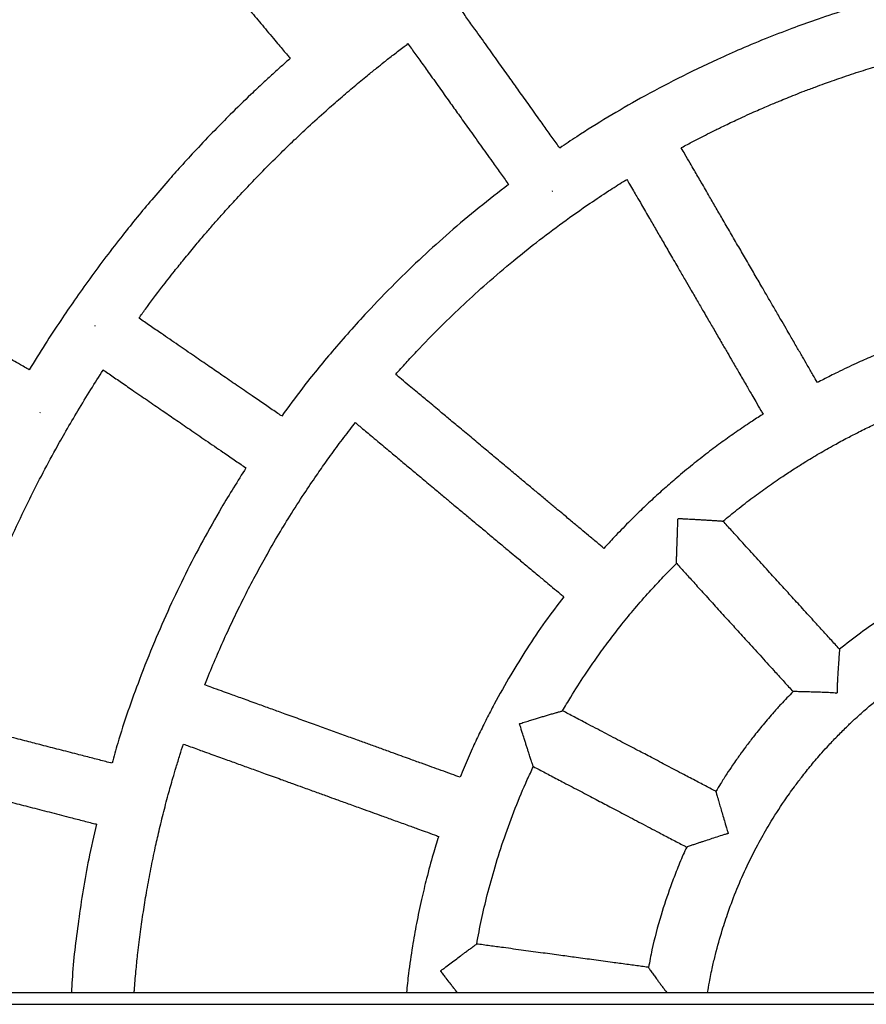
# Model space of a CAD drawing. Units: millimetres. Extents: x -7848 to -920, y -4101 to 6767.
# Drawn here: x -4929 to -4714, y -69 to 181 of the extents above; entities that cross this region are included whole.
import ezdxf

# ---------------------------------------------------------------- set-up
doc = ezdxf.new("R2010")
doc.units = ezdxf.units.MM

msp = doc.modelspace()

# ---------------------------------------------------------------- linework, layer by layer
at = {"color": 7, "linetype": 'Continuous', "lineweight": 25}
for p, q in [((-4793.51, 137.45), (-4793.64, 137.36)), ((-4909.89, 103.24), (-4909.98, 103.1)), ((-4923.85, 81.08), (-4923.75, 81.26)), ((-4721, 9.98), (-4721.3, 9.71)), ((-4801.87, 2.06), (-4801.9, 2)), ((-4748.74, -25.83), (-4748.79, -25.92)), ((-4821.96, -60.78), (-4821.97, -60.88)), ((-5708.73, -66.33), (-3347.18, -66.33))]:
    msp.add_line(p, q, dxfattribs=at)
at = {"color": 8, "linetype": 'Continuous', "lineweight": 25}
msp.add_line((-5709.45, -69.33), (-3347.18, -69.33), dxfattribs=at)
at = {"color": 7, "linetype": 'Continuous', "lineweight": 25}
for points, knots in [([(-4891.92, 208.99), (-4891.44, 208.41), (-4890.4, 207.17), (-4888.98, 205.47), (-4887.58, 203.81), (-4886.2, 202.16), (-4884.67, 200.34), (-4883.06, 198.43), (-4880.87, 195.81), (-4878.03, 192.43), (-4874.44, 188.15), (-4870.98, 184.03), (-4868.19, 180.7), (-4866.11, 178.22), (-4864.58, 176.4), (-4863.2, 174.75), (-4862.02, 173.35), (-4861.05, 172.2), (-4860.47, 171.5), (-4860.23, 171.21)], [0, 0, 0, 0, 0.045696, 0.098456, 0.134839, 0.177393, 0.229539, 0.279825, 0.32915, 0.437089, 0.54875, 0.668626, 0.764324, 0.813136, 0.865524, 0.908751, 0.944509, 0.976979, 1, 1, 1, 1]), ([(-4791.66, 148.48), (-4791.73, 148.58), (-4792.11, 149.11), (-4793.16, 150.58), (-4794.85, 152.94), (-4797.15, 156.16), (-4799.66, 159.68), (-4802.22, 163.26), (-4804.74, 166.79), (-4807.36, 170.46), (-4810.23, 174.47), (-4812.55, 177.71), (-4814.23, 180.06), (-4815.24, 181.47), (-4816.23, 182.86), (-4816.89, 183.79), (-4817.22, 184.25), (-4817.23, 184.27)], [0, 0, 0, 0, 0.008261, 0.044871, 0.122832, 0.206476, 0.314667, 0.417666, 0.506355, 0.610894, 0.724887, 0.842883, 0.882237, 0.922177, 0.961484, 0.998389, 1, 1, 1, 1]), ([(-4717.23, 184.04), (-4717.67, 183.91), (-4720.57, 183.04), (-4725.43, 181.41), (-4732.08, 179.04), (-4738.65, 176.52), (-4745.22, 173.8), (-4752.94, 170.37), (-4761.48, 166.25), (-4770.78, 161.32), (-4779.35, 156.35), (-4786.21, 152.13), (-4790.2, 149.4), (-4791.62, 148.43)], [0, 0, 0, 0, 0.01667, 0.109753, 0.185689, 0.2725, 0.364858, 0.443198, 0.578845, 0.708127, 0.82486, 0.937509, 1, 1, 1, 1]), ([(-4898.72, 105.18), (-4898.18, 105.93), (-4896.27, 108.59), (-4893.25, 112.58), (-4889.96, 116.8), (-4887.16, 120.27), (-4884.6, 123.37), (-4882.14, 126.28), (-4879.79, 128.99), (-4877.23, 131.89), (-4874.13, 135.3), (-4870.71, 138.96), (-4866.97, 142.84), (-4863.17, 146.64), (-4859.32, 150.37), (-4855.34, 154.1), (-4851.43, 157.65), (-4847.52, 161.08), (-4844, 164.07), (-4840.93, 166.61), (-4838.38, 168.68), (-4836.19, 170.43), (-4833.85, 172.26), (-4831.83, 173.81), (-4830.59, 174.73), (-4830.26, 174.98)], [0, 0, 0, 0, 0.028589, 0.100096, 0.152864, 0.192063, 0.236574, 0.275687, 0.308458, 0.346144, 0.394089, 0.449274, 0.499084, 0.558845, 0.613628, 0.662958, 0.725493, 0.775007, 0.821973, 0.86682, 0.896675, 0.922373, 0.952539, 0.987521, 1, 1, 1, 1]), ([(-4830.26, 174.98), (-4830.23, 174.94), (-4829.89, 174.46), (-4828.88, 173.05), (-4827.19, 170.69), (-4824.89, 167.47), (-4822.38, 163.95), (-4819.82, 160.37), (-4817.3, 156.84), (-4814.68, 153.17), (-4811.81, 149.16), (-4809.5, 145.92), (-4807.82, 143.57), (-4806.8, 142.15), (-4805.81, 140.77), (-4805.11, 139.78), (-4804.73, 139.25), (-4804.67, 139.17)], [0, 0, 0, 0, 0.003521, 0.040109, 0.118027, 0.201623, 0.309753, 0.412694, 0.501333, 0.605812, 0.719741, 0.83767, 0.877002, 0.916919, 0.956204, 0.993088, 1, 1, 1, 1]), ([(-4760.74, 148.5), (-4760.69, 148.53), (-4759.7, 149.07), (-4757.82, 150.06), (-4755.26, 151.39), (-4752.8, 152.63), (-4750.05, 153.99), (-4746.49, 155.69), (-4742.56, 157.48), (-4738.88, 159.08), (-4736.1, 160.25), (-4733.83, 161.18), (-4731.7, 162.03), (-4729.3, 162.97), (-4726.8, 163.91), (-4724.42, 164.78), (-4722.21, 165.57), (-4719.91, 166.37), (-4716.67, 167.46), (-4712.96, 168.64), (-4708.69, 169.93), (-4704.63, 171.09), (-4700.48, 172.19), (-4696.48, 173.19), (-4692.54, 174.12), (-4689.87, 174.69), (-4688.51, 174.98)], [0, 0, 0, 0, 0.002166, 0.043869, 0.082457, 0.114263, 0.150841, 0.201923, 0.267499, 0.318834, 0.357878, 0.384604, 0.414154, 0.446934, 0.484953, 0.517798, 0.54539, 0.576173, 0.612445, 0.678418, 0.727268, 0.785709, 0.842618, 0.894022, 0.946017, 1, 1, 1, 1]), ([(-4860.23, 171.21), (-4860.26, 171.18), (-4861.02, 170.52), (-4862.5, 169.2), (-4864.76, 167.15), (-4867.35, 164.77), (-4870.98, 161.36), (-4875.1, 157.35), (-4879.75, 152.65), (-4883.94, 148.26), (-4887.91, 143.95), (-4891.67, 139.72), (-4895.37, 135.43), (-4899.18, 130.86), (-4903.07, 126.02), (-4907.1, 120.81), (-4911.2, 115.28), (-4915.04, 109.89), (-4918.83, 104.33), (-4922.7, 98.45), (-4925.3, 94.22), (-4926.63, 92.04)], [0, 0, 0, 0, 0.001353, 0.029087, 0.057385, 0.089524, 0.130756, 0.201603, 0.255672, 0.321829, 0.377179, 0.425154, 0.485646, 0.540996, 0.597338, 0.665003, 0.731756, 0.79637, 0.856379, 0.926178, 1, 1, 1, 1]), ([(-4726.08, 88.78), (-4726.46, 89.44), (-4727.32, 90.92), (-4728.58, 93.1), (-4729.95, 95.45), (-4731.37, 97.91), (-4732.77, 100.31), (-4734.13, 102.67), (-4735.49, 105), (-4736.97, 107.56), (-4738.5, 110.19), (-4740.13, 113), (-4741.92, 116.08), (-4743.87, 119.44), (-4745.89, 122.92), (-4747.95, 126.47), (-4749.94, 129.89), (-4751.8, 133.1), (-4753.65, 136.29), (-4755.51, 139.5), (-4757.16, 142.34), (-4758.55, 144.73), (-4759.67, 146.65), (-4760.42, 147.95), (-4760.74, 148.5)], [0, 0, 0, 0, 0.032938, 0.074237, 0.109767, 0.15091, 0.197827, 0.230305, 0.269223, 0.315183, 0.358743, 0.401679, 0.456099, 0.513675, 0.570509, 0.630479, 0.692241, 0.742388, 0.791754, 0.852486, 0.903342, 0.934678, 0.972456, 1, 1, 1, 1]), ([(-4833.39, 90.88), (-4833.39, 90.88), (-4832.53, 91.87), (-4830.77, 93.8), (-4826.99, 97.89), (-4822.12, 102.89), (-4816.14, 108.65), (-4809.98, 114.25), (-4803.82, 119.5), (-4797.37, 124.66), (-4790.87, 129.55), (-4784.73, 133.88), (-4779.54, 137.32), (-4776.42, 139.34), (-4774.85, 140.29), (-4774.57, 140.46)], [0, 0, 0, 0, 0.000009, 0.051023, 0.10146, 0.216534, 0.322076, 0.424155, 0.539931, 0.636633, 0.745168, 0.855755, 0.928797, 0.987204, 1, 1, 1, 1]), ([(-4774.57, 140.46), (-4774.33, 140.05), (-4773.77, 139.08), (-4772.92, 137.62), (-4771.92, 135.89), (-4770.55, 133.54), (-4768.91, 130.7), (-4767.08, 127.55), (-4765.3, 124.48), (-4763.38, 121.17), (-4761.51, 117.96), (-4759.82, 115.04), (-4758.26, 112.35), (-4756.7, 109.68), (-4755.18, 107.05), (-4753.69, 104.49), (-4752.13, 101.8), (-4750.52, 99.03), (-4749.02, 96.44), (-4747.57, 93.94), (-4745.99, 91.23), (-4744.35, 88.4), (-4742.93, 85.94), (-4741.67, 83.77), (-4740.71, 82.13), (-4740.1, 81.07), (-4739.92, 80.76)], [0, 0, 0, 0, 0.020709, 0.048664, 0.073462, 0.107765, 0.166781, 0.215783, 0.266337, 0.320795, 0.382188, 0.427829, 0.46718, 0.517445, 0.562185, 0.599258, 0.645843, 0.697445, 0.738742, 0.775586, 0.823201, 0.874992, 0.91767, 0.946688, 0.984201, 1, 1, 1, 1]), ([(-4804.67, 139.17), (-4807.19, 137.22), (-4812.28, 133.28), (-4819.56, 127.13), (-4826.68, 120.73), (-4833.68, 113.98), (-4841.4, 106), (-4849.3, 97.09), (-4856.55, 88.25), (-4860.66, 82.63), (-4862.39, 80.26)], [0, 0, 0, 0, 0.115317, 0.233436, 0.34533, 0.462088, 0.585897, 0.747655, 0.893521, 1, 1, 1, 1]), ([(-4926.63, 92.04), (-4926.91, 92.2), (-4927.66, 92.63), (-4929.04, 93.43), (-4931.12, 94.63), (-4933.54, 96.03), (-4936.17, 97.55), (-4938.73, 99.03), (-4941.49, 100.62), (-4944.17, 102.17), (-4946.6, 103.57), (-4948.83, 104.86), (-4951.03, 106.13), (-4953.27, 107.42), (-4955.58, 108.76), (-4958.08, 110.2), (-4960.57, 111.64), (-4962.96, 113.02), (-4965.42, 114.44), (-4967.59, 115.69), (-4968.96, 116.48), (-4969.35, 116.71)], [0, 0, 0, 0, 0.019428, 0.052426, 0.097233, 0.16541, 0.222569, 0.281512, 0.345093, 0.416851, 0.469744, 0.515589, 0.573339, 0.624074, 0.672853, 0.735927, 0.799383, 0.847821, 0.903783, 0.972052, 1, 1, 1, 1]), ([(-4862.44, 80.29), (-4862.54, 80.36), (-4863.08, 80.73), (-4864.57, 81.75), (-4866.97, 83.39), (-4870.23, 85.63), (-4873.79, 88.07), (-4877.42, 90.56), (-4881, 93.02), (-4884.72, 95.57), (-4888.78, 98.36), (-4892.06, 100.61), (-4894.45, 102.24), (-4895.88, 103.23), (-4897.29, 104.19), (-4898.23, 104.84), (-4898.7, 105.16), (-4898.72, 105.18)], [0, 0, 0, 0, 0.008263, 0.044864, 0.122808, 0.206434, 0.314601, 0.417576, 0.506245, 0.610761, 0.724729, 0.842698, 0.882044, 0.921974, 0.961272, 0.998169, 1, 1, 1, 1]), ([(-4676.36, 107), (-4676.91, 106.88), (-4679.17, 106.41), (-4682.46, 105.58), (-4686.45, 104.52), (-4690.36, 103.4), (-4694.59, 102.09), (-4698.89, 100.64), (-4702.7, 99.26), (-4706.11, 97.96), (-4709.23, 96.7), (-4712.54, 95.3), (-4716.49, 93.54), (-4720.58, 91.6), (-4723.87, 89.95), (-4725.56, 89.06), (-4726.08, 88.78)], [0, 0, 0, 0, 0.031868, 0.130257, 0.191527, 0.264929, 0.360082, 0.441868, 0.521201, 0.589062, 0.648049, 0.710836, 0.792189, 0.89236, 0.966644, 1, 1, 1, 1]), ([(-4948.25, 2.98), (-4947.99, 3.88), (-4947.38, 6.03), (-4946.35, 9.45), (-4945.24, 12.98), (-4944.22, 16.14), (-4943.22, 19.12), (-4942.1, 22.37), (-4940.83, 25.89), (-4939.13, 30.45), (-4936.79, 36.46), (-4933.89, 43.39), (-4930.53, 50.9), (-4927.18, 57.92), (-4923.53, 65.12), (-4920.29, 71.15), (-4917.18, 76.67), (-4914.21, 81.73), (-4911.05, 86.89), (-4908.88, 90.34), (-4907.8, 91.97), (-4907.78, 91.99)], [0, 0, 0, 0, 0.028506, 0.068572, 0.108972, 0.141775, 0.170113, 0.205012, 0.246696, 0.284422, 0.353885, 0.443958, 0.51399, 0.60538, 0.68158, 0.760789, 0.814465, 0.875359, 0.940173, 0.99932, 1, 1, 1, 1]), ([(-4907.78, 91.99), (-4907.74, 91.96), (-4907.25, 91.62), (-4905.82, 90.64), (-4903.43, 89), (-4900.17, 86.76), (-4896.6, 84.32), (-4892.98, 81.83), (-4889.39, 79.37), (-4885.68, 76.83), (-4881.61, 74.03), (-4878.33, 71.78), (-4875.94, 70.15), (-4874.51, 69.16), (-4873.11, 68.2), (-4872.1, 67.51), (-4871.57, 67.14), (-4871.48, 67.09)], [0, 0, 0, 0, 0.003617, 0.040195, 0.118092, 0.201666, 0.309766, 0.412678, 0.501293, 0.605744, 0.719642, 0.837539, 0.87686, 0.916766, 0.95604, 0.992915, 1, 1, 1, 1]), ([(-4780.4, 46.62), (-4780.98, 47.11), (-4782.29, 48.2), (-4784.23, 49.82), (-4786.31, 51.56), (-4788.5, 53.39), (-4790.63, 55.17), (-4792.72, 56.91), (-4794.79, 58.64), (-4797.06, 60.54), (-4799.4, 62.49), (-4801.89, 64.57), (-4804.62, 66.86), (-4807.61, 69.35), (-4810.69, 71.92), (-4813.84, 74.55), (-4816.88, 77.09), (-4819.73, 79.47), (-4822.56, 81.83), (-4825.4, 84.21), (-4827.93, 86.32), (-4830.05, 88.09), (-4831.75, 89.51), (-4832.91, 90.48), (-4833.39, 90.88)], [0, 0, 0, 0, 0.032926, 0.074225, 0.109755, 0.150898, 0.197815, 0.230292, 0.26921, 0.31517, 0.35873, 0.401666, 0.456086, 0.513661, 0.570495, 0.630465, 0.692226, 0.742373, 0.791739, 0.852471, 0.903326, 0.934663, 0.97244, 1, 1, 1, 1]), ([(-4739.92, 80.76), (-4739.98, 80.71), (-4741.01, 80.07), (-4743.28, 78.58), (-4746.68, 76.28), (-4750.34, 73.67), (-4754.09, 70.88), (-4757.95, 67.85), (-4761.62, 64.81), (-4765.06, 61.82), (-4768.25, 58.93), (-4771.31, 56.04), (-4774.5, 52.88), (-4777.5, 49.8), (-4779.54, 47.57), (-4780.4, 46.62)], [0, 0, 0, 0, 0.004603, 0.068214, 0.153242, 0.236569, 0.322423, 0.416913, 0.513919, 0.591701, 0.674354, 0.756994, 0.829253, 0.927914, 1, 1, 1, 1]), ([(-4881.95, 11.89), (-4881.73, 12.46), (-4880.79, 14.87), (-4879.06, 18.97), (-4876.82, 24.06), (-4874.52, 28.97), (-4872.1, 33.91), (-4869.53, 38.86), (-4866.67, 44.12), (-4863.64, 49.41), (-4860.24, 55.01), (-4856.91, 60.2), (-4853.78, 64.84), (-4850.93, 68.92), (-4848.07, 72.83), (-4845.61, 76.1), (-4844.09, 78.03), (-4843.64, 78.6)], [0, 0, 0, 0, 0.023836, 0.100605, 0.172794, 0.239936, 0.311393, 0.38653, 0.456622, 0.544188, 0.623266, 0.711156, 0.783679, 0.840993, 0.904575, 0.972011, 1, 1, 1, 1]), ([(-4843.64, 78.6), (-4843.28, 78.29), (-4842.42, 77.57), (-4841.12, 76.49), (-4839.58, 75.21), (-4837.5, 73.46), (-4834.98, 71.37), (-4832.18, 69.03), (-4829.46, 66.75), (-4826.52, 64.3), (-4823.67, 61.92), (-4821.09, 59.76), (-4818.7, 57.76), (-4816.32, 55.78), (-4813.99, 53.83), (-4811.72, 51.94), (-4809.33, 49.94), (-4806.87, 47.89), (-4804.58, 45.97), (-4802.36, 44.12), (-4799.95, 42.11), (-4797.44, 40.01), (-4795.26, 38.19), (-4793.33, 36.58), (-4791.87, 35.36), (-4790.93, 34.57), (-4790.64, 34.34)], [0, 0, 0, 0, 0.020682, 0.048633, 0.073426, 0.107723, 0.166729, 0.215722, 0.266267, 0.320716, 0.382097, 0.42773, 0.467074, 0.517331, 0.562063, 0.59913, 0.645707, 0.697299, 0.738589, 0.775427, 0.823033, 0.874815, 0.917485, 0.946498, 0.984004, 1, 1, 1, 1]), ([(-4750.11, 53.55), (-4748.91, 54.53), (-4746.41, 56.59), (-4742.61, 59.5), (-4738.74, 62.31), (-4735.24, 64.72), (-4732.14, 66.75), (-4729.06, 68.69), (-4725.65, 70.75), (-4721.95, 72.85), (-4718.58, 74.67), (-4715.36, 76.32), (-4712.57, 77.7), (-4710.73, 78.55), (-4710.02, 78.88)], [0, 0, 0, 0, 0.098014, 0.204241, 0.301588, 0.399879, 0.471939, 0.535667, 0.629842, 0.723113, 0.803703, 0.871712, 0.951097, 1, 1, 1, 1]), ([(-4871.48, 67.09), (-4873.59, 63.74), (-4877.41, 57.67), (-4882.49, 48.62), (-4886.89, 40.18), (-4891, 31.6), (-4894.91, 22.68), (-4899.45, 11.19), (-4903.1, 0.89), (-4905.07, -6.33), (-4905.54, -8.03)], [0, 0, 0, 0, 0.143259, 0.260007, 0.376159, 0.488172, 0.604545, 0.728922, 0.936195, 1, 1, 1, 1]), ([(-4761.94, 42.83), (-4761.94, 42.82), (-4761.94, 42.79), (-4761.93, 42.93), (-4761.93, 43.21), (-4761.92, 43.65), (-4761.9, 44.3), (-4761.87, 45.23), (-4761.84, 46.31), (-4761.8, 47.35), (-4761.77, 48.31), (-4761.73, 49.3), (-4761.68, 50.61), (-4761.64, 51.93), (-4761.55, 53.22), (-4761.58, 53.89), (-4761.52, 54.22), (-4761.52, 54.23)], [0, 0, 0, 0, 0.024155, 0.085356, 0.148296, 0.210714, 0.274428, 0.370703, 0.469709, 0.53719, 0.605192, 0.674617, 0.744455, 0.870606, 0.934594, 0.998829, 1, 1, 1, 1]), ([(-4761.52, 54.23), (-4761.51, 54.23), (-4761.19, 54.26), (-4760.53, 54.16), (-4759.23, 54.13), (-4757.92, 54.05), (-4756.62, 53.98), (-4755.64, 53.92), (-4754.67, 53.86), (-4753.63, 53.8), (-4752.54, 53.73), (-4751.62, 53.67), (-4750.96, 53.62), (-4750.52, 53.59), (-4750.23, 53.57), (-4750.09, 53.56), (-4750.12, 53.57), (-4750.12, 53.57)], [0, 0, 0, 0, 0.001173, 0.064322, 0.12771, 0.256114, 0.323878, 0.392006, 0.461427, 0.531376, 0.627988, 0.727025, 0.789608, 0.853395, 0.914749, 0.977777, 1, 1, 1, 1]), ([(-4720.45, 20.96), (-4720.56, 21.09), (-4721.04, 21.61), (-4722.28, 22.97), (-4724.23, 25.12), (-4726.9, 28.05), (-4729.8, 31.25), (-4732.76, 34.5), (-4735.69, 37.71), (-4738.72, 41.05), (-4742.04, 44.7), (-4744.71, 47.64), (-4746.66, 49.78), (-4747.83, 51.07), (-4748.98, 52.33), (-4749.73, 53.16), (-4750.11, 53.57), (-4750.11, 53.58)], [0, 0, 0, 0, 0.011457, 0.047981, 0.125761, 0.209209, 0.317148, 0.419906, 0.508389, 0.612683, 0.726411, 0.844132, 0.883394, 0.92324, 0.962455, 0.999274, 1, 1, 1, 1]), ([(-4790.92, 5.29), (-4790.23, 6.47), (-4788.43, 9.55), (-4785.6, 13.94), (-4782.46, 18.54), (-4779.33, 22.86), (-4776, 27.16), (-4772.45, 31.47), (-4769.05, 35.36), (-4765.84, 38.83), (-4763.52, 41.22), (-4762.26, 42.47), (-4761.92, 42.81)], [0, 0, 0, 0, 0.08631, 0.225262, 0.329098, 0.437367, 0.561971, 0.671926, 0.790038, 0.887744, 0.969922, 1, 1, 1, 1]), ([(-4761.95, 42.81), (-4761.93, 42.79), (-4761.54, 42.37), (-4760.39, 41.1), (-4758.44, 38.95), (-4755.77, 36.02), (-4752.87, 32.83), (-4749.91, 29.57), (-4746.99, 26.36), (-4743.95, 23.03), (-4740.63, 19.38), (-4737.96, 16.43), (-4736.01, 14.29), (-4734.84, 13.01), (-4733.7, 11.75), (-4732.85, 10.81), (-4732.38, 10.3), (-4732.29, 10.2)], [0, 0, 0, 0, 0.002205, 0.038731, 0.116515, 0.199969, 0.307914, 0.410678, 0.499165, 0.603466, 0.7172, 0.834927, 0.874192, 0.91404, 0.953258, 0.990079, 1, 1, 1, 1]), ([(-4693.31, 38.1), (-4695.03, 37.26), (-4698.97, 35.33), (-4704.48, 32.18), (-4710.05, 28.67), (-4715.26, 25.05), (-4718.71, 22.34), (-4720.46, 20.95)], [0, 0, 0, 0, 0.178123, 0.409035, 0.591521, 0.791627, 1, 1, 1, 1]), ([(-4790.64, 34.34), (-4792.22, 32.24), (-4795.48, 27.92), (-4799.95, 21.28), (-4804.29, 14.27), (-4807.64, 8.3), (-4810.26, 3.28), (-4812.13, -0.5), (-4814.05, -4.62), (-4815.69, -8.31), (-4816.67, -10.74), (-4817.01, -11.58)], [0, 0, 0, 0, 0.148097, 0.305529, 0.451901, 0.613673, 0.692375, 0.771798, 0.851831, 0.9491, 1, 1, 1, 1]), ([(-4720.46, 20.95), (-4720.46, 20.95), (-4720.46, 20.96), (-4720.47, 20.78), (-4720.5, 20.43), (-4720.54, 19.89), (-4720.6, 19.12), (-4720.66, 18.22), (-4720.72, 17.35), (-4720.79, 16.29), (-4720.88, 14.83), (-4720.97, 13.17), (-4721.04, 11.84), (-4721.08, 11.01), (-4721.09, 10.49), (-4721.09, 10.21), (-4721.05, 10.04), (-4721.02, 10), (-4721, 9.98)], [0, 0, 0, 0, 0.034759, 0.105795, 0.171122, 0.237988, 0.327936, 0.420475, 0.481161, 0.542318, 0.667487, 0.799667, 0.886295, 0.937918, 0.966736, 0.988632, 0.99554, 1, 1, 1, 1]), ([(-4754.02, -66.33), (-4753.88, -65.46), (-4753.51, -63.26), (-4752.83, -60.03), (-4751.79, -55.6), (-4750.48, -50.95), (-4748.66, -45.41), (-4746.58, -39.94), (-4743.96, -33.99), (-4741.16, -28.49), (-4738, -22.97), (-4735, -18.29), (-4732.22, -14.36), (-4729.94, -11.34), (-4727.62, -8.45), (-4725.29, -5.73), (-4723.01, -3.21), (-4720.82, -0.92), (-4718.53, 1.35), (-4716.12, 3.63), (-4713.64, 5.84), (-4711, 8.06), (-4708.26, 10.24), (-4705.84, 12.06), (-4703.81, 13.51), (-4702.52, 14.4), (-4701.77, 14.9), (-4701.46, 15.11)], [0, 0, 0, 0, 0.02657, 0.066979, 0.099322, 0.163646, 0.212244, 0.274761, 0.339749, 0.407853, 0.46028, 0.531352, 0.574941, 0.605165, 0.645274, 0.68649, 0.712764, 0.747695, 0.781755, 0.809743, 0.847647, 0.881731, 0.913479, 0.953029, 0.972863, 0.98866, 1, 1, 1, 1]), ([(-4817.01, -11.58), (-4817.72, -11.32), (-4819.34, -10.74), (-4821.72, -9.88), (-4824.27, -8.96), (-4826.95, -7.99), (-4829.56, -7.05), (-4832.12, -6.12), (-4834.66, -5.2), (-4837.44, -4.2), (-4840.3, -3.16), (-4843.35, -2.06), (-4846.71, -0.85), (-4850.36, 0.47), (-4854.14, 1.84), (-4858, 3.23), (-4861.72, 4.58), (-4865.21, 5.84), (-4868.68, 7.09), (-4872.17, 8.35), (-4875.26, 9.47), (-4877.86, 10.41), (-4879.95, 11.16), (-4881.36, 11.67), (-4881.95, 11.89)], [0, 0, 0, 0, 0.033183, 0.074478, 0.110005, 0.151145, 0.198057, 0.230532, 0.269446, 0.315403, 0.358959, 0.40189, 0.456306, 0.513876, 0.570705, 0.63067, 0.692426, 0.742569, 0.79193, 0.852657, 0.903508, 0.934842, 0.972616, 1, 1, 1, 1]), ([(-4732.26, 10.19), (-4733.31, 9.12), (-4734.98, 7.42), (-4737.5, 4.59), (-4739.87, 1.84), (-4742.25, -1.12), (-4744.22, -3.7), (-4745.62, -5.62), (-4746.72, -7.17), (-4747.82, -8.76), (-4749.19, -10.8), (-4750.6, -13.02), (-4751.53, -14.52), (-4751.93, -15.19), (-4751.93, -15.2)], [0, 0, 0, 0, 0.139682, 0.222598, 0.352741, 0.478395, 0.575813, 0.655236, 0.699458, 0.753666, 0.834793, 0.928194, 0.998992, 1, 1, 1, 1]), ([(-4721.3, 9.71), (-4721.32, 9.73), (-4721.39, 9.79), (-4721.77, 9.85), (-4722.66, 9.9), (-4724.07, 9.97), (-4725.72, 10.03), (-4727.32, 10.08), (-4728.72, 10.13), (-4729.92, 10.16), (-4730.82, 10.18), (-4731.52, 10.19), (-4731.98, 10.2), (-4732.26, 10.21), (-4732.27, 10.21), (-4732.27, 10.21)], [0, 0, 0, 0, 0.005559, 0.018044, 0.074282, 0.186453, 0.300094, 0.412326, 0.526745, 0.619248, 0.713946, 0.788578, 0.865192, 0.939928, 1, 1, 1, 1]), ([(-4801.87, 2.06), (-4801.86, 2.06), (-4801.85, 2.05), (-4801.77, 2.07), (-4801.49, 2.15), (-4800.77, 2.38), (-4799.68, 2.71), (-4798.45, 3.09), (-4797.3, 3.43), (-4796.25, 3.75), (-4795.22, 4.06), (-4794.19, 4.36), (-4793.18, 4.66), (-4792.33, 4.91), (-4791.67, 5.1), (-4791.23, 5.22), (-4790.96, 5.3), (-4790.95, 5.3), (-4790.95, 5.3)], [0, 0, 0, 0, 0.001037, 0.003476, 0.014745, 0.059708, 0.149696, 0.240385, 0.316081, 0.392277, 0.470277, 0.549035, 0.638329, 0.729572, 0.801356, 0.875012, 0.946914, 1, 1, 1, 1]), ([(-4751.91, -15.19), (-4752.06, -15.11), (-4752.68, -14.78), (-4754.32, -13.92), (-4756.89, -12.57), (-4760.4, -10.73), (-4764.22, -8.72), (-4768.11, -6.67), (-4771.96, -4.65), (-4775.95, -2.56), (-4780.32, -0.26), (-4783.84, 1.59), (-4786.4, 2.93), (-4787.94, 3.74), (-4789.45, 4.53), (-4790.44, 5.06), (-4790.93, 5.31), (-4790.94, 5.32)], [0, 0, 0, 0, 0.011585, 0.048105, 0.125878, 0.209318, 0.317246, 0.419994, 0.508468, 0.612752, 0.726468, 0.844178, 0.883436, 0.923278, 0.96249, 0.999305, 1, 1, 1, 1]), ([(-4905.63, -8), (-4905.75, -7.97), (-4906.39, -7.81), (-4908.13, -7.36), (-4910.95, -6.63), (-4914.78, -5.64), (-4918.96, -4.57), (-4923.22, -3.47), (-4927.43, -2.39), (-4931.79, -1.26), (-4936.57, -0.03), (-4940.42, 0.96), (-4943.22, 1.68), (-4944.9, 2.12), (-4946.55, 2.54), (-4947.66, 2.83), (-4948.22, 2.97), (-4948.25, 2.98)], [0, 0, 0, 0, 0.008266, 0.044859, 0.122789, 0.206398, 0.314545, 0.4175, 0.506153, 0.610648, 0.724594, 0.842542, 0.881879, 0.921802, 0.961093, 0.997983, 1, 1, 1, 1]), ([(-4798.38, -8.83), (-4798.37, -8.84), (-4798.36, -8.87), (-4798.41, -8.74), (-4798.5, -8.47), (-4798.63, -8.06), (-4798.84, -7.44), (-4799.13, -6.57), (-4799.47, -5.54), (-4799.79, -4.56), (-4800.08, -3.66), (-4800.39, -2.71), (-4800.75, -1.56), (-4801.13, -0.4), (-4801.45, 0.63), (-4801.64, 1.25), (-4801.75, 1.6), (-4801.81, 1.79), (-4801.85, 1.9), (-4801.87, 1.96), (-4801.89, 1.99), (-4801.9, 2), (-4801.9, 2)], [0, 0, 0, 0, 0.020023, 0.081548, 0.14483, 0.207419, 0.271311, 0.367664, 0.46675, 0.534298, 0.602365, 0.671858, 0.741764, 0.848807, 0.91517, 0.953767, 0.975191, 0.986733, 0.992916, 0.998049, 0.999218, 1, 1, 1, 1]), ([(-4899.92, -66.33), (-4899.9, -65.92), (-4899.76, -63.95), (-4899.45, -60.58), (-4898.95, -55.84), (-4898.35, -50.97), (-4897.62, -45.89), (-4896.78, -40.77), (-4895.82, -35.52), (-4894.79, -30.47), (-4893.7, -25.62), (-4892.56, -20.92), (-4891.34, -16.25), (-4890.22, -12.29), (-4889.22, -8.94), (-4888.33, -6.04), (-4887.7, -4.08), (-4887.4, -3.16)], [0, 0, 0, 0, 0.018971, 0.091812, 0.157214, 0.240651, 0.319488, 0.395918, 0.481718, 0.567618, 0.635173, 0.712927, 0.792271, 0.85926, 0.904182, 0.954919, 1, 1, 1, 1]), ([(-4887.4, -3.16), (-4886.95, -3.32), (-4885.89, -3.7), (-4884.3, -4.28), (-4882.42, -4.96), (-4879.86, -5.88), (-4876.78, -6.99), (-4873.35, -8.23), (-4870.01, -9.44), (-4866.41, -10.74), (-4862.92, -12), (-4859.75, -13.15), (-4856.82, -14.21), (-4853.91, -15.26), (-4851.05, -16.29), (-4848.28, -17.29), (-4845.35, -18.35), (-4842.33, -19.44), (-4839.52, -20.46), (-4836.8, -21.44), (-4833.85, -22.51), (-4830.78, -23.62), (-4828.1, -24.58), (-4825.74, -25.44), (-4823.95, -26.08), (-4822.79, -26.5), (-4822.45, -26.63)], [0, 0, 0, 0, 0.020798, 0.048744, 0.073533, 0.107824, 0.16682, 0.215806, 0.266343, 0.320783, 0.382154, 0.42778, 0.467118, 0.517367, 0.562091, 0.599152, 0.645721, 0.697305, 0.738588, 0.77542, 0.823019, 0.874792, 0.917456, 0.946464, 0.983964, 1, 1, 1, 1]), ([(-4812.77, -54.02), (-4812.38, -51.93), (-4811.6, -47.73), (-4810.03, -41.19), (-4808.12, -34.23), (-4805.76, -26.88), (-4803.01, -19.48), (-4800.51, -13.45), (-4798.86, -9.96), (-4798.34, -8.85)], [0, 0, 0, 0, 0.13391, 0.269422, 0.424524, 0.588522, 0.756316, 0.922591, 1, 1, 1, 1]), ([(-4798.38, -8.85), (-4798.35, -8.86), (-4797.85, -9.13), (-4796.33, -9.92), (-4793.76, -11.27), (-4790.26, -13.11), (-4786.43, -15.12), (-4782.54, -17.17), (-4778.69, -19.19), (-4774.71, -21.28), (-4770.34, -23.58), (-4766.82, -25.43), (-4764.26, -26.77), (-4762.72, -27.58), (-4761.21, -28.37), (-4760.09, -28.96), (-4759.48, -29.28), (-4759.35, -29.35)], [0, 0, 0, 0, 0.002186, 0.038706, 0.116481, 0.199923, 0.307854, 0.410604, 0.49908, 0.603367, 0.717086, 0.834798, 0.874057, 0.9139, 0.953113, 0.989929, 1, 1, 1, 1]), ([(-4952.24, -12.52), (-4952.19, -12.53), (-4951.62, -12.67), (-4949.94, -13.11), (-4947.13, -13.83), (-4943.3, -14.82), (-4939.11, -15.9), (-4934.85, -16.99), (-4930.65, -18.08), (-4926.28, -19.2), (-4921.51, -20.43), (-4917.65, -21.43), (-4914.85, -22.15), (-4913.17, -22.58), (-4911.52, -23.01), (-4910.31, -23.32), (-4909.65, -23.49), (-4909.52, -23.52)], [0, 0, 0, 0, 0.003522, 0.040028, 0.11777, 0.201179, 0.309065, 0.411774, 0.500214, 0.604458, 0.718131, 0.835794, 0.875038, 0.914865, 0.954061, 0.990862, 1, 1, 1, 1]), ([(-4751.91, -15.21), (-4751.92, -15.2), (-4751.92, -15.18), (-4751.88, -15.35), (-4751.79, -15.66), (-4751.66, -16.12), (-4751.48, -16.74), (-4751.28, -17.43), (-4751.08, -18.15), (-4750.82, -19.05), (-4750.46, -20.27), (-4750, -21.82), (-4749.58, -23.24), (-4749.24, -24.34), (-4749.04, -25.01), (-4748.92, -25.39), (-4748.84, -25.62), (-4748.81, -25.76), (-4748.76, -25.82), (-4748.75, -25.83), (-4748.74, -25.83)], [0, 0, 0, 0, 0.031566, 0.096658, 0.163548, 0.230798, 0.299485, 0.378563, 0.434719, 0.491303, 0.603817, 0.718622, 0.832844, 0.905368, 0.948181, 0.972108, 0.985067, 0.998055, 0.999555, 1, 1, 1, 1]), ([(-4909.52, -23.52), (-4910.21, -26.48), (-4912.09, -34.6), (-4914.12, -47.82), (-4915.55, -59.15), (-4915.84, -65.25), (-4915.9, -66.33)], [0, 0, 0, 0, 0.2102, 0.577227, 0.924852, 1, 1, 1, 1]), ([(-4822.45, -26.63), (-4822.92, -28.14), (-4824.03, -31.67), (-4825.47, -37.02), (-4826.89, -42.89), (-4828.09, -48.64), (-4829.21, -54.94), (-4830.07, -60.79), (-4830.48, -64.72), (-4830.65, -66.33)], [0, 0, 0, 0, 0.116999, 0.273749, 0.408637, 0.563098, 0.707919, 0.88068, 1, 1, 1, 1]), ([(-4748.79, -25.92), (-4748.8, -25.92), (-4748.82, -25.91), (-4748.93, -25.93), (-4749.3, -26.04), (-4750.23, -26.33), (-4751.66, -26.79), (-4753.33, -27.33), (-4754.67, -27.76), (-4755.68, -28.1), (-4756.51, -28.38), (-4757.39, -28.67), (-4758.18, -28.94), (-4758.77, -29.14), (-4759.15, -29.27), (-4759.36, -29.34), (-4759.34, -29.34), (-4759.34, -29.33)], [0, 0, 0, 0, 0.001476, 0.004787, 0.019688, 0.079084, 0.198025, 0.318747, 0.437776, 0.498528, 0.559708, 0.648013, 0.738418, 0.810808, 0.885144, 0.957625, 1, 1, 1, 1]), ([(-4759.34, -29.33), (-4759.64, -29.97), (-4760.58, -32.03), (-4761.96, -35.4), (-4763.9, -40.51), (-4766.06, -47.11), (-4767.96, -53.97), (-4768.77, -58.46), (-4769.05, -59.95)], [0, 0, 0, 0, 0.065547, 0.211137, 0.338645, 0.574746, 0.858975, 1, 1, 1, 1]), ([(-4821.96, -60.78), (-4821.95, -60.78), (-4821.92, -60.78), (-4821.84, -60.73), (-4821.53, -60.5), (-4820.76, -59.92), (-4819.59, -59.03), (-4818.2, -57.99), (-4817.09, -57.16), (-4816.23, -56.53), (-4815.5, -55.98), (-4814.71, -55.4), (-4813.98, -54.87), (-4813.42, -54.46), (-4813.04, -54.18), (-4812.82, -54.02), (-4812.81, -54.01), (-4812.81, -54.01)], [0, 0, 0, 0, 0.001431, 0.00465, 0.019169, 0.077051, 0.192947, 0.310398, 0.426351, 0.485329, 0.544647, 0.635624, 0.728636, 0.800484, 0.874194, 0.94616, 1, 1, 1, 1]), ([(-4769.11, -59.91), (-4769.28, -59.89), (-4769.98, -59.8), (-4771.81, -59.55), (-4774.69, -59.16), (-4778.61, -58.63), (-4782.89, -58.05), (-4787.25, -57.46), (-4791.56, -56.87), (-4796.02, -56.27), (-4800.91, -55.61), (-4804.85, -55.07), (-4807.72, -54.68), (-4809.44, -54.45), (-4811.13, -54.22), (-4812.25, -54.07), (-4812.79, -54), (-4812.8, -54)], [0, 0, 0, 0, 0.011526, 0.048049, 0.125827, 0.209274, 0.317211, 0.419967, 0.508447, 0.612739, 0.726465, 0.844183, 0.883444, 0.92329, 0.962504, 0.999322, 1, 1, 1, 1]), ([(-4769.11, -59.93), (-4769.12, -59.93), (-4769.12, -59.92), (-4769.02, -60.06), (-4768.83, -60.33), (-4768.54, -60.72), (-4768.22, -61.18), (-4767.87, -61.65), (-4767.43, -62.27), (-4766.89, -63.01), (-4766.26, -63.87), (-4765.69, -64.63), (-4765.11, -65.41), (-4764.68, -65.98), (-4764.45, -66.29), (-4764.42, -66.33)], [0, 0, 0, 0, 0.043314, 0.125718, 0.210384, 0.295782, 0.382998, 0.446365, 0.510226, 0.640966, 0.727429, 0.814556, 0.900994, 0.987925, 1, 1, 1, 1]), ([(-4817.72, -66.33), (-4817.72, -66.33), (-4817.91, -66.09), (-4818.3, -65.58), (-4818.91, -64.8), (-4819.65, -63.84), (-4820.4, -62.87), (-4821.06, -62.01), (-4821.46, -61.49), (-4821.68, -61.2), (-4821.83, -61.02), (-4821.9, -60.91), (-4821.96, -60.88), (-4821.97, -60.88), (-4821.97, -60.88)], [0, 0, 0, 0, 0.002148, 0.147232, 0.295354, 0.444355, 0.674913, 0.818031, 0.901145, 0.947024, 0.971708, 0.99646, 0.999402, 1, 1, 1, 1])]:
    msp.add_open_spline(points, degree=3, knots=knots, dxfattribs=at)

doc.saveas('drawing.dxf')
